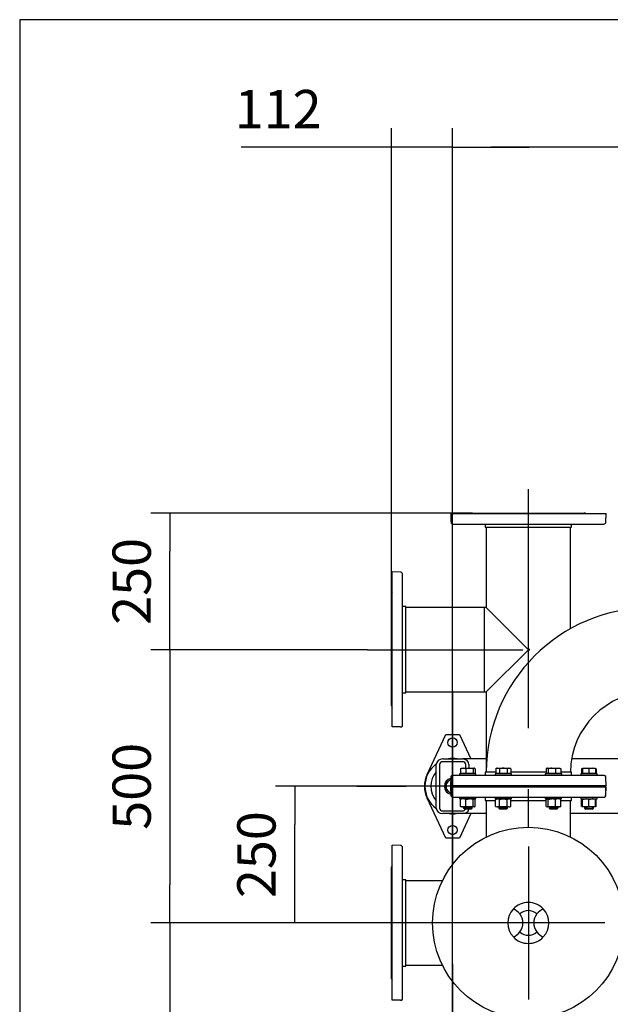
# Model space of a CAD drawing. Units: millimetres. Extents: x 200 to 8226, y 200 to 5740.
# Drawn here: x 200 to 1280, y 3938 to 5740 of the extents above; entities that cross this region are included whole.
import ezdxf
from ezdxf.lldxf.tags import DXFTag

# ---------------------------------------------------------------- set-up
doc = ezdxf.new("R2010")
doc.units = ezdxf.units.MM
for name, color, linetype in [('11021_-_BS_4848_', 7, 'Continuous'), ('22003_OUTRIGGER_', 7, 'Continuous'), ('62014_DN150_PRES', 7, 'Continuous'), ('63060_ELBOW_DN15', 7, 'Continuous'), ('63113_VMV_DN150_', 7, 'Continuous'), ('63113A_VMV_DN150', 7, 'Continuous'), ('80005_F35_LV', 7, 'Continuous'), ('Default', 7, 'Continuous'), ('M16_FULL_HEX_NUT', 7, 'Continuous'), ('M16_PLAIN_WASHER', 7, 'Continuous'), ('M16_X_35_LG_HEX_', 7, 'Continuous'), ('M16_X_65_LG_HEX_', 7, 'Continuous'), ('VMV_DN150_BRANCH', 7, 'Continuous')]:
    doc.layers.add(name, color=color, linetype=linetype)
doc.styles.add('SEACAD_seiso_ttf', font='AGENCYR.TTF')
tags = doc.linetypes.add('CENTER2', pattern=[28.575, 19.05, -3.175, 3.175, -3.175]).pattern_tags.tags
tags[10:11] = [DXFTag(74, 4), DXFTag(75, 0), DXFTag(340, '0'), DXFTag(46, 0.0), DXFTag(50, 0.0), DXFTag(44, 0.0), DXFTag(45, 0.0)]
tags[8:9] = [DXFTag(74, 4), DXFTag(75, 0), DXFTag(340, '0'), DXFTag(46, 0.0), DXFTag(50, 0.0), DXFTag(44, 0.0), DXFTag(45, 0.0)]
tags[6:7] = [DXFTag(74, 4), DXFTag(75, 0), DXFTag(340, '0'), DXFTag(46, 0.0), DXFTag(50, 0.0), DXFTag(44, 0.0), DXFTag(45, 0.0)]
tags[4:5] = [DXFTag(74, 4), DXFTag(75, 0), DXFTag(340, '0'), DXFTag(46, 0.0), DXFTag(50, 0.0), DXFTag(44, 0.0), DXFTag(45, 0.0)]
tags = doc.linetypes.add('PHANTOM2', pattern=[31.75, 15.875, -3.175, 3.175, -3.175, 3.175, -3.175]).pattern_tags.tags
tags[14:15] = [DXFTag(74, 4), DXFTag(75, 0), DXFTag(340, '0'), DXFTag(46, 0.0), DXFTag(50, 0.0), DXFTag(44, 0.0), DXFTag(45, 0.0)]
tags[12:13] = [DXFTag(74, 4), DXFTag(75, 0), DXFTag(340, '0'), DXFTag(46, 0.0), DXFTag(50, 0.0), DXFTag(44, 0.0), DXFTag(45, 0.0)]
tags[10:11] = [DXFTag(74, 4), DXFTag(75, 0), DXFTag(340, '0'), DXFTag(46, 0.0), DXFTag(50, 0.0), DXFTag(44, 0.0), DXFTag(45, 0.0)]
tags[8:9] = [DXFTag(74, 4), DXFTag(75, 0), DXFTag(340, '0'), DXFTag(46, 0.0), DXFTag(50, 0.0), DXFTag(44, 0.0), DXFTag(45, 0.0)]
tags[6:7] = [DXFTag(74, 4), DXFTag(75, 0), DXFTag(340, '0'), DXFTag(46, 0.0), DXFTag(50, 0.0), DXFTag(44, 0.0), DXFTag(45, 0.0)]
tags[4:5] = [DXFTag(74, 4), DXFTag(75, 0), DXFTag(340, '0'), DXFTag(46, 0.0), DXFTag(50, 0.0), DXFTag(44, 0.0), DXFTag(45, 0.0)]
doc.dimstyles.new('ISO', dxfattribs={"dimtxt": 70, "dimasz": 70, "dimexe": 35, "dimexo": 0, "dimgap": 35, "dimtad": 1, "dimtxsty": 'SEACAD_seiso_ttf', "dimblk1": '_SE_FILLED', "dimblk2": '_SE_FILLED', "dimsah": 1, "dimcen": 35, "dimadec": 0, "dimazin": 0, "dimtfac": 1, "dimtmove": 0, "dimatfit": 3, "dimfxl": 1, "dimtolj": 1, "dimarcsym": 0})

# ---------------------------------------------------------------- blocks, each defined once
blk = doc.blocks.new('SEANNOT_GROUP10')
at = {"layer": 'Default', "color": 7, "linetype": 'CENTER2'}
blk.add_line((1130, 4443.7), (1130, 4881.2), dxfattribs=at)
blk = doc.blocks.new('SEANNOT_GROUP11')
at = {"layer": 'Default', "color": 7, "linetype": 'CENTER2'}
blk.add_line((836, 4587.2), (1120, 4587.2), dxfattribs=at)
blk = doc.blocks.new('SEANNOT_GROUP21')
at = {"layer": 'Default', "color": 7, "linetype": 'CENTER2'}
for p, q in [((1130, 4262.2), (1130, 4332.2)), ((1130, 4227.2), (1130, 3947.2)), ((955, 4087.2), (885, 4087.2)), ((1270, 4087.2), (990, 4087.2)), ((1305, 4087.2), (1375, 4087.2)), ((1130, 3912.2), (1130, 3842.2))]:
    blk.add_line(p, q, dxfattribs=at)
blk = doc.blocks.new('SEANNOT_GROUP23')
at = {"layer": 'Default', "color": 7, "linetype": 'CENTER2'}
for p, q in [((991.5, 4512.2), (991.5, 4422.2)), ((991.5, 4477.2), (991.5, 4197.2)), ((816.5, 4337.2), (906.5, 4337.2)), ((1131.5, 4337.2), (851.5, 4337.2)), ((1166.5, 4337.2), (1076.5, 4337.2)), ((991.5, 4162.2), (991.5, 4252.2))]:
    blk.add_line(p, q, dxfattribs=at)
blk = doc.blocks.new('SEANNOT_GROUP25')
at = {"layer": 'Default', "color": 7, "linetype": 'CENTER2'}
for p, q in [((991.5, 4012.2), (991.5, 3922.2)), ((991.5, 3977.2), (991.5, 3697.2)), ((816.5, 3837.2), (906.5, 3837.2)), ((1131.5, 3837.2), (851.5, 3837.2)), ((1166.5, 3837.2), (1076.5, 3837.2)), ((991.5, 3662.2), (991.5, 3752.2))]:
    blk.add_line(p, q, dxfattribs=at)
blk = doc.blocks.new('SE1')
at = {"layer": '11021_-_BS_4848_', "color": 7, "linetype": 'Continuous'}
for p, q in [((973.5, 4387.2), (1009.5, 4387.2)), ((1009.5, 4382.2), (973.5, 4382.2)), ((1054.1, 4387.2), (1009.5, 4387.2)), ((1726.5, 4387.2), (1209.2, 4387.2)), ((961.5, 4297.2), (961.5, 4377.2)), ((967.5, 4377.2), (967.5, 4297.2)), ((1015.5, 4370.2), (1015.5, 4377.2)), ((1021.5, 4377.2), (1021.5, 4370.2)), ((973.5, 4292.2), (1009.5, 4292.2)), ((1009.5, 4287.2), (973.5, 4287.2)), ((1053, 4287.2), (1009.5, 4287.2)), ((1726.5, 4287.2), (1207, 4287.2))]:
    blk.add_line(p, q, dxfattribs=at)
for centre, major_axis, start_param, end_param in [((973.5, 4377.2), (-12, 0), 4.712389, 6.283185), ((973.5, 4377.2), (6, 0), 1.570796, 3.141593), ((1009.5, 4377.2), (-12, 0), 3.141593, 4.712389), ((1009.5, 4377.2), (6, 0), 0, 1.570796), ((973.5, 4297.2), (12, 0), 3.141593, 4.712389), ((973.5, 4297.2), (-6, 0), 0, 1.570796), ((1009.5, 4297.2), (12, 0), 4.712389, 6.081828), ((1009.5, 4297.2), (-6, 0), 1.570796, 2.730077)]:
    blk.add_ellipse(centre, major_axis=major_axis, ratio=0.833333, start_param=start_param, end_param=end_param, dxfattribs=at)
at = {"layer": '22003_OUTRIGGER_', "color": 7, "linetype": 'Continuous'}
for p, q in [((944.9, 4359), (979, 4432.2)), ((979, 4432.2), (1004, 4432.2)), ((1004, 4432.2), (1025, 4387.2)), ((979, 4242.2), (944.9, 4315.4)), ((1025, 4287.2), (1004, 4242.2)), ((1004, 4242.2), (979, 4242.2))]:
    blk.add_line(p, q, dxfattribs=at)
for centre in [(991.5, 4417.2), (991.5, 4257.2)]:
    blk.add_circle(centre, 8.5, dxfattribs=at)
for centre, radius, start, end in [((991.5, 4337.4), 50.6, 126.2925, 233.6693), ((991.5, 4337.4), 50.6, 80.4676, 99.5324), ((991.5, 4337.4), 40, 138.529, 221.471), ((991.5, 4337.2), 51.5, 154.9841, 205.0159), ((991.5, 4337.4), 50.6, 262.6783, 277.3217)]:
    blk.add_arc(centre, radius, start, end, dxfattribs=at)
at = {"layer": '62014_DN150_PRES', "color": 7, "linetype": 'PHANTOM2'}
for p, q in [((989, 4836.2), (1272.5, 4836.2)), ((989, 4821.1), (989, 4836.2)), ((1027.7, 4837.2), (1232.3, 4837.2)), ((1272, 4821.1), (1272.5, 4836.2)), ((989, 4821.1), (989, 4818.6)), ((992.1, 4817.2), (1268, 4817.2)), ((1051, 4817.2), (1051, 4811.2)), ((1051, 4811.2), (1209, 4811.2)), ((1209, 4811.2), (1209, 4817.2)), ((881, 4446.2), (881, 4729.7)), ((896.2, 4729.2), (881, 4729.7)), ((900, 4449.2), (900, 4725.2)), ((880, 4484.9), (880, 4689.5)), ((906, 4666.2), (900, 4666.2)), ((906, 4508.2), (906, 4666.2)), ((900, 4508.2), (906, 4508.2)), ((896.2, 4446.2), (881, 4446.2)), ((896.2, 4446.2), (898.6, 4446.2)), ((1070.3, 4363.2), (1051, 4363.2)), ((1051, 4363.2), (1051, 4357.2)), ((1162.1, 4363.2), (1098, 4363.2)), ((1209, 4363.2), (1189.8, 4363.2)), ((1209, 4363.2), (1209, 4363.2)), ((989, 4353.4), (989, 4355.8)), ((989, 4338.2), (989, 4353.4)), ((1268, 4357.2), (992.1, 4357.2)), ((989, 4338.2), (1272.5, 4338.2)), ((989, 4336.2), (1272.5, 4336.2)), ((989, 4321.1), (989, 4336.2)), ((1076.1, 4337.2), (1027.7, 4337.2)), ((1027.7, 4337.2), (1076.1, 4337.2)), ((1168, 4337.2), (1092.1, 4337.2)), ((1092.1, 4337.2), (1168, 4337.2)), ((1232.3, 4337.2), (1184, 4337.2)), ((1184, 4337.2), (1232.3, 4337.2)), ((1272, 4321.1), (1272.5, 4336.2)), ((989, 4321.1), (989, 4318.6)), ((992.1, 4317.2), (1268, 4317.2)), ((1051, 4317.2), (1051, 4311.2)), ((1051, 4311.2), (1070.2, 4311.2)), ((1098, 4311.2), (1162.6, 4311.2)), ((1189.3, 4311.2), (1209, 4311.2)), ((1209, 4311.2), (1209, 4317.2)), ((881, 3946.2), (881, 4229.7)), ((896.2, 4229.2), (881, 4229.7)), ((900, 3949.2), (900, 4225.2)), ((880, 3984.9), (880, 4189.5)), ((906, 4166.2), (900, 4166.2)), ((906, 4008.2), (906, 4166.2)), ((900, 4008.2), (906, 4008.2)), ((896.2, 3946.2), (881, 3946.2)), ((896.2, 3946.2), (898.6, 3946.2))]:
    blk.add_line(p, q, dxfattribs=at)
at = {"layer": '62014_DN150_PRES', "color": 7, "linetype": 'Continuous'}
for p, q in [((1070.3, 4363.2), (1051, 4363.2)), ((1051, 4363.2), (1051, 4357.2)), ((1162.1, 4363.2), (1098, 4363.2)), ((1209, 4363.2), (1189.8, 4363.2)), ((1209, 4357.2), (1209, 4363.2)), ((1209, 4357.2), (1209, 4363.2)), ((988.1, 4353.4), (987.5, 4338.2)), ((988.1, 4353.4), (987.5, 4338.2)), ((1268, 4357.2), (992.1, 4357.2)), ((1272.5, 4338.2), (1272, 4353.4)), ((1272.5, 4338.2), (1272, 4353.4)), ((1272.5, 4338.2), (987.5, 4338.2)), ((1271, 4336.2), (987.5, 4336.2)), ((987.5, 4336.2), (988.1, 4321.1)), ((987.5, 4336.2), (988.1, 4321.1)), ((1076.1, 4337.2), (1027.7, 4337.2)), ((1027.7, 4337.2), (1076.1, 4337.2)), ((1168, 4337.2), (1092.1, 4337.2)), ((1092.1, 4337.2), (1168, 4337.2)), ((1232.3, 4337.2), (1184, 4337.2)), ((1184, 4337.2), (1232.3, 4337.2)), ((1271, 4336.2), (1271, 4321.1)), ((992.1, 4317.2), (1268, 4317.2)), ((1051, 4317.2), (1051, 4311.2)), ((1051, 4317.2), (1051, 4311.2)), ((1051, 4311.2), (1070.2, 4311.2)), ((1098, 4311.2), (1162.6, 4311.2)), ((1189.3, 4311.2), (1209, 4311.2)), ((1209, 4311.2), (1209, 4317.2)), ((1209, 4311.2), (1209, 4317.2)), ((1271, 4318.6), (1271, 4321.1))]:
    blk.add_line(p, q, dxfattribs=at)
at = {"layer": '62014_DN150_PRES', "color": 7, "linetype": 'PHANTOM2'}
for centre, start, end in [((1027.7, 4833.2), 90, 131.4096), ((1232.3, 4833.2), 48.5904, 90), ((992.1, 4821.2), 220.8632, 270), ((1268, 4821.2), 270, 358), ((896, 4725.2), 0, 88), ((884, 4689.5), 138.5904, 180), ((884, 4484.9), 180, 221.4096), ((896, 4449.2), 310.8632, 0), ((992.1, 4353.2), 90, 139.1356), ((1268, 4353.2), 27.0132, 90), ((1027.7, 4333.2), 91.9756, 97.9671), ((1232.3, 4333.2), 81.9613, 87.989), ((1268, 4321.2), 320.01, 358), ((896, 4225.2), 0, 88), ((884, 4189.5), 138.5904, 180), ((884, 3984.9), 180, 221.4096), ((896, 3949.2), 310.8632, 0)]:
    blk.add_arc(centre, 4, start, end, dxfattribs=at)
at = {"layer": '62014_DN150_PRES', "color": 7, "linetype": 'Continuous'}
for centre, start, end in [((992.1, 4353.2), 90, 178), ((992.1, 4353.2), 140.0762, 178), ((1268, 4353.2), 2, 90), ((1268, 4353.2), 2, 27.0911), ((1027.7, 4341.2), 261.9971, 267.989), ((1027.7, 4341.2), 261.9971, 270), ((1027.7, 4333.2), 90, 97.9671), ((1232.3, 4341.2), 270, 278.0029), ((1232.3, 4333.2), 81.9613, 90), ((1232.3, 4341.2), 271.9756, 278.0029), ((992.1, 4321.2), 182, 270), ((992.1, 4321.2), 182, 270), ((1268, 4321.2), 270, 319.1356), ((1268, 4321.2), 270, 319.1356)]:
    blk.add_arc(centre, 4, start, end, dxfattribs=at)
at = {"layer": '63060_ELBOW_DN15', "color": 7, "linetype": 'Continuous'}
for p, q in [((1070.1, 4363.2), (1053, 4363.2)), ((1162.1, 4363.2), (1097.9, 4363.2)), ((1207, 4363.2), (1190, 4363.2))]:
    blk.add_line(p, q, dxfattribs=at)
for radius, start, end in [(302, 90.1908, 179.8109), (148, 90.3871, 179.6225)]:
    blk.add_arc((1355, 4362.2), radius, start, end, dxfattribs=at)
at = {"layer": '63113_VMV_DN150_', "color": 7, "linetype": 'PHANTOM2'}
for p, q in [((1053, 4811.2), (1053, 4664.2)), ((1207, 4625.5), (1207, 4811.2)), ((1050, 4510.2), (1050, 4664.2)), ((1053, 4664.2), (1050, 4664.2)), ((1053, 4664.2), (1130, 4587.2)), ((1053, 4510.2), (1130, 4587.2)), ((1130, 4587.2), (1131.4, 4588.6)), ((1131.4, 4585.8), (1130, 4587.2)), ((1131.4, 4588.6), (1131.4, 4585.8)), ((1050, 4510.2), (1053, 4510.2)), ((1053, 4510.2), (1053, 4363.2)), ((1053, 4311.2), (1053, 4244.4)), ((1207, 4244.4), (1207, 4311.2))]:
    blk.add_line(p, q, dxfattribs=at)
at = {"layer": '63113A_VMV_DN150', "color": 7, "linetype": 'Continuous'}
for p, q in [((1053, 4311.2), (1053, 4244.4)), ((1207, 4244.4), (1207, 4311.2))]:
    blk.add_line(p, q, dxfattribs=at)
at = {"layer": '80005_F35_LV', "color": 7, "linetype": 'Continuous'}
blk.add_circle((1130, 4087.2), 175, dxfattribs=at)
for centre, radius, start, end in [((1130, 4087.2), 37.5, 136.9796, 223.0204), ((1130, 4087.2), 37.5, 43.0204, 136.9796), ((1092.5, 4087.2), 27.5, 36.5795, 68.4898), ((1130, 4087.2), 22.5, 46.7498, 133.2502), ((1167.5, 4087.2), 27.5, 111.5102, 143.4205), ((1130, 4087.2), 37.5, 316.9796, 43.0204), ((1092.5, 4087.2), 27.5, 323.4205, 36.5795), ((1167.5, 4087.2), 27.5, 143.4205, 216.5795), ((1092.5, 4087.2), 27.5, 291.5102, 323.4205), ((1130, 4087.2), 37.5, 223.0204, 316.9796), ((1130, 4087.2), 22.5, 226.7498, 313.2502), ((1167.5, 4087.2), 27.5, 216.5795, 248.4898)]:
    blk.add_arc(centre, radius, start, end, dxfattribs=at)
at = {"layer": 'M16_FULL_HEX_NUT', "color": 7, "linetype": 'Continuous'}
for p, q in [((1005.8, 4300.5), (1005.8, 4313.1)), ((1015.6, 4313.1), (1022.3, 4314.2)), ((1015.6, 4300.5), (1015.6, 4313.1)), ((1029, 4313.1), (1030.8, 4314.2)), ((1029, 4300.5), (1029, 4313.1)), ((1032.5, 4300.5), (1032.5, 4313.1)), ((1070.2, 4313.1), (1073.7, 4314.2)), ((1072.1, 4314.2), (1070.2, 4313.1)), ((1070.2, 4300.5), (1070.2, 4313.1)), ((1077.2, 4300.5), (1077.2, 4313.1)), ((1091, 4313.1), (1094.5, 4314.2)), ((1091, 4300.5), (1091, 4313.1)), ((1098, 4313.1), (1096.1, 4314.2)), ((1098, 4300.5), (1098, 4313.1)), ((1162.6, 4313.1), (1164.4, 4314.2)), ((1162.6, 4300.5), (1162.6, 4313.1)), ((1166.2, 4313.1), (1172.8, 4314.2)), ((1166.2, 4300.5), (1166.2, 4313.1)), ((1179.5, 4300.5), (1179.5, 4313.1)), ((1189.3, 4313.1), (1187.5, 4314.2)), ((1189.3, 4300.5), (1189.3, 4313.1)), ((1227.5, 4300.5), (1227.5, 4313.1)), ((1228.9, 4313.1), (1234.9, 4314.2)), ((1228.9, 4314.2), (1228.9, 4313.1)), ((1228.9, 4300.5), (1228.9, 4313.1)), ((1240.9, 4313.1), (1246.9, 4314.2)), ((1240.9, 4300.5), (1240.9, 4313.1)), ((1252.9, 4313.1), (1252.9, 4314.2)), ((1252.9, 4300.5), (1252.9, 4313.1)), ((1254.3, 4300.5), (1254.3, 4313.1)), ((1010.7, 4299.4), (1007.2, 4299.4)), ((1022.3, 4299.4), (1010.7, 4299.4)), ((1015.6, 4300.5), (1022.3, 4299.4)), ((1030.8, 4299.4), (1022.3, 4299.4)), ((1029, 4300.5), (1030.8, 4299.4)), ((1070.2, 4300.5), (1073.7, 4299.4)), ((1070.2, 4300.5), (1072.1, 4299.4)), ((1073.7, 4299.4), (1072.1, 4299.4)), ((1084.1, 4299.4), (1073.7, 4299.4)), ((1094.5, 4299.4), (1084.1, 4299.4)), ((1091, 4300.5), (1094.5, 4299.4)), ((1094.5, 4299.4), (1096.1, 4299.4)), ((1096.1, 4299.4), (1098, 4300.5)), ((1162.6, 4300.5), (1164.4, 4299.4)), ((1172.8, 4299.4), (1164.4, 4299.4)), ((1166.2, 4300.5), (1172.8, 4299.4)), ((1184.4, 4299.4), (1172.8, 4299.4)), ((1187.9, 4299.4), (1184.4, 4299.4)), ((1189.3, 4300.5), (1187.5, 4299.4)), ((1228.9, 4299.4), (1228.9, 4300.5)), ((1228.9, 4300.5), (1234.9, 4299.4)), ((1234.9, 4299.4), (1228.9, 4299.4)), ((1246.9, 4299.4), (1234.9, 4299.4)), ((1240.9, 4300.5), (1246.9, 4299.4)), ((1252.9, 4299.4), (1246.9, 4299.4)), ((1252.9, 4300.5), (1252.9, 4299.4))]:
    blk.add_line(p, q, dxfattribs=at)
for centre, radius, start, end in [((1010.9, 4301.6), 12.6, 90.9035, 113.7779), ((1010.4, 4301.4), 12.8, 66.4054, 88.9132), ((1022, 4291.4), 22.8, 72.357, 89.4448), ((1073.5, 4307.4), 6.77, 57.28, 88.3358), ((1094.3, 4307.4), 6.77, 57.28, 88.3358), ((1172.6, 4291.4), 22.8, 72.357, 89.4448), ((1184.6, 4301.6), 12.6, 90.9035, 113.7779), ((1184.2, 4301.4), 12.8, 66.4054, 88.9132), ((1232.7, 4301.4), 12.8, 107.047, 113.5946), ((1234.7, 4295.7), 18.5, 70.3966, 89.3472), ((1246.7, 4295.7), 18.5, 70.3966, 89.3472), ((1010.9, 4312.1), 12.6, 246.2221, 269.0965), ((1010.4, 4312.3), 12.8, 271.0868, 293.5946), ((1022, 4322.2), 22.8, 270.5552, 287.643), ((1073.5, 4306.2), 6.77, 271.6642, 302.72), ((1094.3, 4306.2), 6.77, 271.6642, 302.72), ((1172.6, 4322.2), 22.8, 270.5552, 287.643), ((1184.6, 4312.1), 12.6, 246.2221, 269.0965), ((1184.2, 4312.3), 12.8, 271.0868, 293.5946), ((1232.7, 4312.3), 12.8, 246.4054, 253.2686), ((1234.7, 4317.9), 18.5, 270.6528, 289.6034), ((1246.7, 4317.9), 18.5, 270.6528, 289.6034)]:
    blk.add_arc(centre, radius, start, end, dxfattribs=at)
for points, knots in [([(1007.6, 4314.2), (1007.4, 4314.2), (1007.3, 4314.2), (1007, 4314.1), (1006.8, 4314), (1006.4, 4313.7), (1006.1, 4313.5), (1005.8, 4313.1)], [0, 0, 0, 0, 0.25, 0.25, 0.5, 0.5, 1, 1, 1, 1]), ([(1030.8, 4314.2), (1030.9, 4314.2), (1031.1, 4314.2), (1031.4, 4314.1), (1031.5, 4314), (1032, 4313.7), (1032.3, 4313.5), (1032.5, 4313.1)], [0, 0, 0, 0, 0.25, 0.25, 0.5, 0.5, 1, 1, 1, 1]), ([(1077.2, 4313.1), (1078.3, 4313.5), (1079.4, 4313.7), (1081.2, 4314), (1081.8, 4314.1), (1082.9, 4314.2), (1083.5, 4314.2), (1084.1, 4314.2)], [0, 0, 0, 0, 0.5, 0.5, 0.75, 0.75, 1, 1, 1, 1]), ([(1084.1, 4314.2), (1085.3, 4314.2), (1086.4, 4314.1), (1088.8, 4313.7), (1089.9, 4313.5), (1091, 4313.1)], [0, 0, 0, 0, 0.5, 0.5, 1, 1, 1, 1]), ([(1164.4, 4314.2), (1164.5, 4314.2), (1164.7, 4314.2), (1165, 4314.1), (1165.1, 4314), (1165.6, 4313.7), (1165.9, 4313.5), (1166.2, 4313.1)], [0, 0, 0, 0, 0.25, 0.25, 0.5, 0.5, 1, 1, 1, 1]), ([(1007.6, 4299.4), (1007.4, 4299.4), (1007.3, 4299.4), (1007, 4299.5), (1006.8, 4299.6), (1006.4, 4299.9), (1006.1, 4300.2), (1005.8, 4300.5)], [0, 0, 0, 0, 0.25, 0.25, 0.5, 0.5, 1, 1, 1, 1]), ([(1030.8, 4299.4), (1030.9, 4299.4), (1031.1, 4299.4), (1031.4, 4299.5), (1031.5, 4299.6), (1032, 4299.9), (1032.3, 4300.2), (1032.5, 4300.5)], [0, 0, 0, 0, 0.25, 0.25, 0.5, 0.5, 1, 1, 1, 1]), ([(1077.2, 4300.5), (1078.3, 4300.2), (1079.4, 4299.9), (1081.2, 4299.6), (1081.8, 4299.5), (1082.9, 4299.4), (1083.5, 4299.4), (1084.1, 4299.4)], [0, 0, 0, 0, 0.5, 0.5, 0.75, 0.75, 1, 1, 1, 1]), ([(1084.1, 4299.4), (1085.3, 4299.4), (1086.4, 4299.5), (1088.8, 4299.9), (1089.9, 4300.2), (1091, 4300.5)], [0, 0, 0, 0, 0.5, 0.5, 1, 1, 1, 1]), ([(1164.4, 4299.4), (1164.5, 4299.4), (1164.7, 4299.4), (1165, 4299.5), (1165.1, 4299.6), (1165.6, 4299.9), (1165.9, 4300.2), (1166.2, 4300.5)], [0, 0, 0, 0, 0.25, 0.25, 0.5, 0.5, 1, 1, 1, 1])]:
    blk.add_open_spline(points, degree=3, knots=knots, dxfattribs=at)
at = {"layer": 'M16_PLAIN_WASHER', "color": 7, "linetype": 'Continuous'}
for p, q in [((1034.2, 4360.2), (1004.2, 4360.2)), ((1004.2, 4360.2), (1004.2, 4357.2)), ((1034.2, 4357.2), (1034.2, 4360.2)), ((1099.1, 4360.2), (1069.1, 4360.2)), ((1069.1, 4360.2), (1069.1, 4357.2)), ((1099.1, 4357.2), (1099.1, 4360.2)), ((1191, 4360.2), (1161, 4360.2)), ((1161, 4360.2), (1161, 4357.2)), ((1191, 4357.2), (1191, 4360.2)), ((1255.9, 4360.2), (1225.9, 4360.2)), ((1225.9, 4360.2), (1225.9, 4357.2)), ((1255.9, 4357.2), (1255.9, 4360.2)), ((1004.2, 4317.2), (1004.2, 4314.2)), ((1034.2, 4314.2), (1004.2, 4314.2)), ((1034.2, 4314.2), (1034.2, 4317.2)), ((1034.2, 4314.2), (1034.2, 4317.2)), ((1069.1, 4317.2), (1069.1, 4314.2)), ((1099.1, 4314.2), (1069.1, 4314.2)), ((1099.1, 4314.2), (1099.1, 4317.2)), ((1160.9, 4317.2), (1160.9, 4314.2)), ((1190.9, 4314.2), (1160.9, 4314.2)), ((1190.9, 4314.2), (1190.9, 4317.2)), ((1225.9, 4317.2), (1225.9, 4314.2)), ((1225.9, 4314.2), (1255.9, 4314.2)), ((1255.9, 4314.2), (1255.9, 4317.2)), ((1255.9, 4314.2), (1255.9, 4317.2))]:
    blk.add_line(p, q, dxfattribs=at)
for start, end in [(103.597, 256.3925), (0, 3.8226), (356.1589, 0)]:
    blk.add_arc((991.5, 4337.2), 15, start, end, dxfattribs=at)
at = {"layer": 'M16_X_35_LG_HEX_', "color": 7, "linetype": 'Continuous'}
for p, q in [((979.5, 4344.2), (985.5, 4347.6)), ((979.5, 4337.2), (979.5, 4344.2)), ((985.5, 4347.6), (987.9, 4349)), ((979.5, 4330.3), (979.5, 4337.2)), ((985.5, 4326.8), (979.5, 4330.3)), ((987.9, 4325.5), (985.5, 4326.8))]:
    blk.add_line(p, q, dxfattribs=at)
for start, end in [(120, 180), (107.6386, 120), (180, 240), (240, 252.348), (0, 4.7802), (355.1966, 0)]:
    blk.add_arc((991.5, 4337.2), 12, start, end, dxfattribs=at)
at = {"layer": 'M16_X_65_LG_HEX_', "color": 7, "linetype": 'Continuous'}
for p, q in [((1005.8, 4369.2), (1007.6, 4370.2)), ((1005.8, 4369.2), (1005.8, 4360.7)), ((1015.6, 4360.7), (1005.8, 4360.7)), ((1007.2, 4370.2), (1010.7, 4370.2)), ((1007.9, 4360.7), (1007.9, 4360.2)), ((1010.7, 4370.2), (1022.3, 4370.2)), ((1015.6, 4369.2), (1015.6, 4360.7)), ((1029, 4360.7), (1015.6, 4360.7)), ((1022.3, 4370.2), (1030.8, 4370.2)), ((1029, 4369.2), (1022.3, 4370.2)), ((1029, 4369.2), (1029, 4360.7)), ((1032.6, 4360.7), (1029, 4360.7)), ((1030.4, 4360.2), (1030.4, 4360.7)), ((1032.6, 4369.2), (1030.8, 4370.2)), ((1032.6, 4369.2), (1032.6, 4360.7)), ((1072.1, 4370.2), (1070.3, 4369.2)), ((1070.3, 4369.2), (1070.3, 4360.7)), ((1077.2, 4360.7), (1070.3, 4360.7)), ((1072.1, 4370.2), (1073.7, 4370.2)), ((1072.9, 4360.7), (1072.9, 4360.2)), ((1073.7, 4370.2), (1084.1, 4370.2)), ((1077.2, 4369.2), (1073.7, 4370.2)), ((1077.2, 4369.2), (1077.2, 4360.7)), ((1091, 4360.7), (1077.2, 4360.7)), ((1084.1, 4370.2), (1094.5, 4370.2)), ((1091, 4369.2), (1091, 4360.7)), ((1098, 4360.7), (1091, 4360.7)), ((1094.5, 4370.2), (1096.1, 4370.2)), ((1098, 4369.2), (1094.5, 4370.2)), ((1095.4, 4360.2), (1095.4, 4360.7)), ((1098, 4369.2), (1096.1, 4370.2)), ((1098, 4369.2), (1098, 4360.7)), ((1162.6, 4369.2), (1162.6, 4360.7)), ((1166.2, 4360.7), (1162.6, 4360.7)), ((1164.4, 4370.2), (1172.8, 4370.2)), ((1166.2, 4369.2), (1164.4, 4370.2)), ((1164.7, 4360.7), (1164.7, 4360.2)), ((1166.2, 4369.2), (1166.2, 4360.7)), ((1179.5, 4360.7), (1166.2, 4360.7)), ((1172.8, 4370.2), (1184.4, 4370.2)), ((1179.5, 4369.2), (1172.8, 4370.2)), ((1179.5, 4369.2), (1179.5, 4360.7)), ((1189.3, 4360.7), (1179.5, 4360.7)), ((1184.4, 4370.2), (1188, 4370.2)), ((1187.2, 4360.2), (1187.2, 4360.7)), ((1189.3, 4369.2), (1189.3, 4360.7)), ((1227.5, 4369.2), (1228.9, 4370)), ((1227.5, 4369.2), (1227.5, 4360.7)), ((1228.9, 4360.7), (1227.5, 4360.7)), ((1228.9, 4370.2), (1234.9, 4370.2)), ((1228.9, 4369.2), (1228.9, 4370.2)), ((1228.9, 4369.2), (1228.9, 4360.7)), ((1240.9, 4360.7), (1228.9, 4360.7)), ((1229.7, 4360.7), (1229.7, 4360.2)), ((1234.9, 4370.2), (1246.9, 4370.2)), ((1240.9, 4369.2), (1234.9, 4370.2)), ((1240.9, 4369.2), (1240.9, 4360.7)), ((1252.9, 4360.7), (1240.9, 4360.7)), ((1246.9, 4370.2), (1252.9, 4370.2)), ((1252.9, 4369.2), (1246.9, 4370.2)), ((1252.1, 4360.2), (1252.1, 4360.7)), ((1252.9, 4370.2), (1252.9, 4369.2)), ((1254.3, 4369.2), (1252.9, 4370)), ((1252.9, 4369.2), (1252.9, 4360.7)), ((1254.3, 4360.7), (1252.9, 4360.7)), ((1254.3, 4369.2), (1254.3, 4360.7)), ((1011.2, 4338.2), (1011.2, 4336.2)), ((1012.4, 4336.2), (1012.4, 4338.2)), ((1025.9, 4336.2), (1025.9, 4338.2)), ((1027.2, 4336.2), (1027.2, 4338.2)), ((1076.1, 4338.2), (1076.1, 4336.2)), ((1077.3, 4336.2), (1077.3, 4338.2)), ((1090.9, 4336.2), (1090.9, 4338.2)), ((1092.1, 4336.2), (1092.1, 4338.2)), ((1168, 4338.2), (1168, 4336.2)), ((1169.2, 4336.2), (1169.2, 4338.2)), ((1182.7, 4336.2), (1182.7, 4338.2)), ((1184, 4336.2), (1184, 4338.2)), ((1232.9, 4338.2), (1232.9, 4336.2)), ((1234.1, 4336.2), (1234.1, 4338.2)), ((1247.7, 4336.2), (1247.7, 4338.2)), ((1248.9, 4336.2), (1248.9, 4338.2)), ((1011.2, 4299.4), (1011.2, 4297.2)), ((1027.2, 4297.2), (1011.2, 4297.2)), ((1011.2, 4297.2), (1013.2, 4295.2)), ((1012.4, 4296), (1012.4, 4299.4)), ((1025.2, 4295.2), (1013.2, 4295.2)), ((1025.2, 4295.2), (1027.2, 4297.2)), ((1025.9, 4296), (1025.9, 4299.4)), ((1027.2, 4297.2), (1027.2, 4299.4)), ((1076.1, 4299.4), (1076.1, 4297.2)), ((1092.1, 4297.2), (1076.1, 4297.2)), ((1076.1, 4297.2), (1078.1, 4295.2)), ((1077.3, 4296), (1077.3, 4299.4)), ((1090.1, 4295.2), (1078.1, 4295.2)), ((1090.1, 4295.2), (1092.1, 4297.2)), ((1090.9, 4296), (1090.9, 4299.4)), ((1092.1, 4297.2), (1092.1, 4299.4)), ((1168, 4299.4), (1168, 4297.2)), ((1184, 4297.2), (1168, 4297.2)), ((1168, 4297.2), (1170, 4295.2)), ((1169.2, 4296), (1169.2, 4299.4)), ((1182, 4295.2), (1170, 4295.2)), ((1182, 4295.2), (1184, 4297.2)), ((1182.7, 4296), (1182.7, 4299.4)), ((1184, 4297.2), (1184, 4299.4)), ((1232.9, 4299.4), (1232.9, 4297.2)), ((1232.9, 4297.2), (1248.9, 4297.2)), ((1232.9, 4297.2), (1234.9, 4295.2)), ((1234.1, 4296), (1234.1, 4299.4)), ((1246.9, 4295.2), (1234.9, 4295.2)), ((1246.9, 4295.2), (1248.9, 4297.2)), ((1247.7, 4296), (1247.7, 4299.4)), ((1248.9, 4297.2), (1248.9, 4299.4))]:
    blk.add_line(p, q, dxfattribs=at)
for centre, radius, start, end in [((1010.9, 4357.6), 12.6, 90.9035, 113.7779), ((1010.4, 4357.4), 12.8, 66.4054, 88.9132), ((1022.5, 4347.4), 22.8, 90.5552, 107.643), ((1073.9, 4363.5), 6.77, 91.6642, 122.72), ((1094.7, 4363.5), 6.77, 91.6642, 122.72), ((1173.1, 4347.4), 22.8, 90.5552, 107.643), ((1184.6, 4357.6), 12.6, 90.9035, 113.7779), ((1184.2, 4357.4), 12.8, 66.4054, 88.9132), ((1232.7, 4357.4), 12.8, 107.039, 113.5946), ((1235.1, 4351.7), 18.5, 90.6528, 109.6034), ((1247.1, 4351.7), 18.5, 90.6528, 109.6034)]:
    blk.add_arc(centre, radius, start, end, dxfattribs=at)
for points, knots in [([(1030.8, 4370.2), (1030.6, 4370.2), (1030.5, 4370.2), (1030.2, 4370.1), (1030, 4370), (1029.6, 4369.7), (1029.3, 4369.5), (1029, 4369.2)], [0, 0, 0, 0, 0.25, 0.25, 0.5, 0.5, 1, 1, 1, 1]), ([(1084.1, 4370.2), (1083.5, 4370.2), (1082.9, 4370.2), (1081.8, 4370.1), (1081.2, 4370), (1079.4, 4369.7), (1078.3, 4369.5), (1077.2, 4369.2)], [0, 0, 0, 0, 0.25, 0.25, 0.5, 0.5, 1, 1, 1, 1]), ([(1091, 4369.2), (1089.9, 4369.5), (1088.8, 4369.7), (1086.4, 4370.1), (1085.3, 4370.2), (1084.1, 4370.2)], [0, 0, 0, 0, 0.5, 0.5, 1, 1, 1, 1]), ([(1164.4, 4370.2), (1164.2, 4370.2), (1164.1, 4370.2), (1163.8, 4370.1), (1163.6, 4370), (1163.2, 4369.7), (1162.9, 4369.5), (1162.6, 4369.2)], [0, 0, 0, 0, 0.25, 0.25, 0.5, 0.5, 1, 1, 1, 1]), ([(1187.5, 4370.2), (1187.7, 4370.2), (1187.9, 4370.2), (1188.2, 4370.1), (1188.3, 4370), (1188.8, 4369.7), (1189, 4369.5), (1189.3, 4369.2)], [0, 0, 0, 0, 0.25, 0.25, 0.5, 0.5, 1, 1, 1, 1])]:
    blk.add_open_spline(points, degree=3, knots=knots, dxfattribs=at)
at = {"layer": 'VMV_DN150_BRANCH', "color": 7, "linetype": 'PHANTOM2'}
for p, q in [((1050, 4664.2), (906, 4664.2)), ((1050, 4510.2), (1050, 4664.2)), ((906, 4510.2), (1050, 4510.2)), ((972.9, 4164.2), (906, 4164.2)), ((906, 4010.2), (972.9, 4010.2))]:
    blk.add_line(p, q, dxfattribs=at)
blk = doc.blocks.new('_SE_FILLED')
at = {"color": 0}
blk.add_line((0, 0), (-1, 0), dxfattribs=at)
blk.add_solid([(0, 0), (-1, -0.1665), (-1, 0.1665), (0, 0)], dxfattribs=at)
blk = doc.blocks.new('DMBLK93')
at = {"layer": 'Default', "color": 0, "linetype": 'Continuous', "lineweight": -2, "transparency": 16777216}
for p, q in [((991.6, 3416.9), (991.6, 5541.5)), ((2751.6, 3416.9), (2751.6, 5541.5)), ((2681.6, 5506.5), (1061.6, 5506.5))]:
    blk.add_line(p, q, dxfattribs=at)
at = {"layer": 'Defpoints', "color": 0, "linetype": 'Continuous', "transparency": 16777216}
for p in [(991.6, 5506.5), (991.6, 3416.9), (2751.6, 3416.9)]:
    blk.add_point(p, dxfattribs=at)
at = {"layer": 'Default', "color": 0, "linetype": 'Continuous', "lineweight": -2, "transparency": 16777216, "xscale": 70, "yscale": 70, "zscale": 70, "rotation": 180}
blk.add_blockref('_SE_FILLED', (991.6, 5506.5), dxfattribs=at)
at = {"layer": 'Default', "color": 0, "linetype": 'Continuous', "lineweight": -2, "transparency": 16777216, "xscale": 70, "yscale": 70, "zscale": 70}
blk.add_blockref('_SE_FILLED', (2751.6, 5506.5), dxfattribs=at)
at = {"layer": 'Default', "color": 0, "linetype": 'Continuous', "transparency": 16777216, "insert": (1871.6, 5576.5), "char_height": 70, "attachment_point": 5, "style": 'SEACAD_seiso_ttf'}
blk.add_mtext('\\A1;\\A1;1760', dxfattribs=at)
blk = doc.blocks.new('DMBLK95')
at = {"layer": 'Default', "color": 0, "linetype": 'Continuous', "lineweight": -2, "transparency": 16777216}
for p, q in [((880, 4689.5), (880, 5541.5)), ((991.6, 3416.9), (991.6, 5541.5)), ((810, 5506.5), (604.9, 5506.5)), ((991.6, 5506.5), (880, 5506.5)), ((1061.6, 5506.5), (1131.6, 5506.5))]:
    blk.add_line(p, q, dxfattribs=at)
at = {"layer": 'Defpoints', "color": 0, "linetype": 'Continuous', "transparency": 16777216}
for p in [(880, 5506.5), (880, 4689.5), (991.6, 3416.9)]:
    blk.add_point(p, dxfattribs=at)
at = {"layer": 'Default', "color": 0, "linetype": 'Continuous', "lineweight": -2, "transparency": 16777216, "xscale": 70, "yscale": 70, "zscale": 70}
blk.add_blockref('_SE_FILLED', (880, 5506.5), dxfattribs=at)
at = {"layer": 'Default', "color": 0, "linetype": 'Continuous', "lineweight": -2, "transparency": 16777216, "xscale": 70, "yscale": 70, "zscale": 70, "rotation": 180}
blk.add_blockref('_SE_FILLED', (991.6, 5506.5), dxfattribs=at)
at = {"layer": 'Default', "color": 0, "linetype": 'Continuous', "transparency": 16777216, "insert": (672.5, 5576.5), "char_height": 70, "attachment_point": 5, "style": 'SEACAD_seiso_ttf'}
blk.add_mtext('\\A1;\\A1;112', dxfattribs=at)
blk = doc.blocks.new('DMBLK96')
at = {"layer": 'Default', "color": 0, "linetype": 'Continuous', "lineweight": -2, "transparency": 16777216}
for p, q in [((1027.7, 4837.2), (439.7, 4837.2)), ((474.7, 4657.2), (474.7, 4767.2)), ((836, 4587.2), (439.7, 4587.2))]:
    blk.add_line(p, q, dxfattribs=at)
at = {"layer": 'Defpoints', "color": 0, "linetype": 'Continuous', "transparency": 16777216}
for p in [(474.7, 4837.2), (1027.7, 4837.2), (836, 4587.2)]:
    blk.add_point(p, dxfattribs=at)
at = {"layer": 'Default', "color": 0, "linetype": 'Continuous', "lineweight": -2, "transparency": 16777216, "xscale": 70, "yscale": 70, "zscale": 70}
for p, rotation in [((474.7, 4837.2), 90), ((474.7, 4587.2), 270)]:
    blk.add_blockref('_SE_FILLED', p, dxfattribs=dict(at, rotation=rotation))
at = {"layer": 'Default', "color": 0, "linetype": 'Continuous', "transparency": 16777216, "insert": (404.7, 4712.2), "char_height": 70, "attachment_point": 5, "rotation": 90, "style": 'SEACAD_seiso_ttf'}
blk.add_mtext('\\A1;\\A1;250', dxfattribs=at)
blk = doc.blocks.new('DMBLK97')
at = {"layer": 'Default', "color": 0, "linetype": 'Continuous', "lineweight": -2, "transparency": 16777216}
for p, q in [((836, 4587.2), (439.7, 4587.2)), ((474.7, 4517.2), (474.7, 4157.2)), ((1130, 4087.2), (439.7, 4087.2))]:
    blk.add_line(p, q, dxfattribs=at)
at = {"layer": 'Defpoints', "color": 0, "linetype": 'Continuous', "transparency": 16777216}
for p in [(836, 4587.2), (474.7, 4087.2), (1130, 4087.2)]:
    blk.add_point(p, dxfattribs=at)
at = {"layer": 'Default', "color": 0, "linetype": 'Continuous', "lineweight": -2, "transparency": 16777216, "xscale": 70, "yscale": 70, "zscale": 70}
for p, rotation in [((474.7, 4587.2), 90), ((474.7, 4087.2), 270)]:
    blk.add_blockref('_SE_FILLED', p, dxfattribs=dict(at, rotation=rotation))
at = {"layer": 'Default', "color": 0, "linetype": 'Continuous', "transparency": 16777216, "insert": (404.7, 4337.2), "char_height": 70, "attachment_point": 5, "rotation": 90, "style": 'SEACAD_seiso_ttf'}
blk.add_mtext('\\A1;\\A1;500', dxfattribs=at)
blk = doc.blocks.new('DMBLK98')
at = {"layer": 'Default', "color": 0, "linetype": 'Continuous', "lineweight": -2, "transparency": 16777216}
for p, q in [((1130, 4087.2), (439.7, 4087.2)), ((474.7, 4017.2), (474.7, 3657.2)), ((1130, 3587.2), (439.7, 3587.2))]:
    blk.add_line(p, q, dxfattribs=at)
at = {"layer": 'Defpoints', "color": 0, "linetype": 'Continuous', "transparency": 16777216}
for p in [(1130, 4087.2), (474.7, 3587.2), (1130, 3587.2)]:
    blk.add_point(p, dxfattribs=at)
at = {"layer": 'Default', "color": 0, "linetype": 'Continuous', "lineweight": -2, "transparency": 16777216, "xscale": 70, "yscale": 70, "zscale": 70}
for p, rotation in [((474.7, 4087.2), 90), ((474.7, 3587.2), 270)]:
    blk.add_blockref('_SE_FILLED', p, dxfattribs=dict(at, rotation=rotation))
at = {"layer": 'Default', "color": 0, "linetype": 'Continuous', "transparency": 16777216, "insert": (404.7, 3837.2), "char_height": 70, "attachment_point": 5, "rotation": 90, "style": 'SEACAD_seiso_ttf'}
blk.add_mtext('\\A1;\\A1;500', dxfattribs=at)
blk = doc.blocks.new('DMBLK101')
at = {"layer": 'Default', "color": 0, "linetype": 'Continuous', "lineweight": -2, "transparency": 16777216}
for p, q in [((991.5, 4337.2), (667.8, 4337.2)), ((702.8, 4157.2), (702.8, 4267.2)), ((1130, 4087.2), (667.8, 4087.2))]:
    blk.add_line(p, q, dxfattribs=at)
at = {"layer": 'Defpoints', "color": 0, "linetype": 'Continuous', "transparency": 16777216}
for p in [(702.8, 4337.2), (991.5, 4337.2), (1130, 4087.2)]:
    blk.add_point(p, dxfattribs=at)
at = {"layer": 'Default', "color": 0, "linetype": 'Continuous', "lineweight": -2, "transparency": 16777216, "xscale": 70, "yscale": 70, "zscale": 70}
for p, rotation in [((702.8, 4337.2), 90), ((702.8, 4087.2), 270)]:
    blk.add_blockref('_SE_FILLED', p, dxfattribs=dict(at, rotation=rotation))
at = {"layer": 'Default', "color": 0, "linetype": 'Continuous', "transparency": 16777216, "insert": (632.8, 4212.2), "char_height": 70, "attachment_point": 5, "rotation": 90, "style": 'SEACAD_seiso_ttf'}
blk.add_mtext('\\A1;\\A1;250', dxfattribs=at)

msp = doc.modelspace()

# ---------------------------------------------------------------- linework, layer by layer
at = {"layer": 'Default', "color": 7, "linetype": 'Continuous'}
for p, q in [((8200, 5740), (200, 5740)), ((200, 5740), (200, 200))]:
    msp.add_line(p, q, dxfattribs=at)

# ---------------------------------------------------------------- block references
at = {"layer": 'Default'}
for name in ['SEANNOT_GROUP10', 'SE1', 'SEANNOT_GROUP11', 'SEANNOT_GROUP23', 'SEANNOT_GROUP21', 'SEANNOT_GROUP25']:
    msp.add_blockref(name, (0, 0), dxfattribs=at)

# ---------------------------------------------------------------- dimensions: what is measured, and where the dimension line sits
at = {"layer": 'Default', "color": 7, "linetype": 'Continuous'}
dim = msp.add_linear_dim(base=(880.027, 5506.534), p1=(991.6, 3416.942), p2=(880.027, 4689.531), text='\\A1;<>', dimstyle='ISO', override={"dimdec": 0, "dimtdec": 0}, dxfattribs=at)
dim.commit()
dim.dimension.update_dxf_attribs({"geometry": 'DMBLK95', "text_midpoint": (672.481, 5506.534), "dimtype": 160})
dim = msp.add_linear_dim(base=(991.6, 5506.534), p1=(2751.6, 3416.942), p2=(991.6, 3416.942), text='\\A1;<>', dimstyle='ISO', dxfattribs=at)
dim.commit()
dim.dimension.update_dxf_attribs({"geometry": 'DMBLK93', "text_midpoint": (1871.6, 5506.534), "dimtype": 160})
for base, p1, p2, angle, picture, middle, dimtype in [((474.681, 4837.227), (836.027, 4587.223), (1027.721, 4837.227), 90, 'DMBLK96', (474.681, 4712.225), 160), ((474.681, 4087.223), (836.027, 4587.223), (1130.03, 4087.223), 90, 'DMBLK97', (474.681, 4337.223), 160), ((702.782, 4337.223), (1130.03, 4087.223), (991.533, 4337.223), 90, 'DMBLK101', (702.782, 4212.223), 160), ((474.681, 3587.223), (1130.03, 4087.223), (1130.03, 3587.223), 270, 'DMBLK98', (474.681, 3837.223), 161)]:
    dim = msp.add_linear_dim(base=base, p1=p1, p2=p2, angle=angle, text='\\A1;<>', dimstyle='ISO', dxfattribs=at)
    dim.commit()
    dim.dimension.update_dxf_attribs({"geometry": picture, "text_midpoint": middle, "dimtype": dimtype})

doc.saveas('drawing.dxf')
